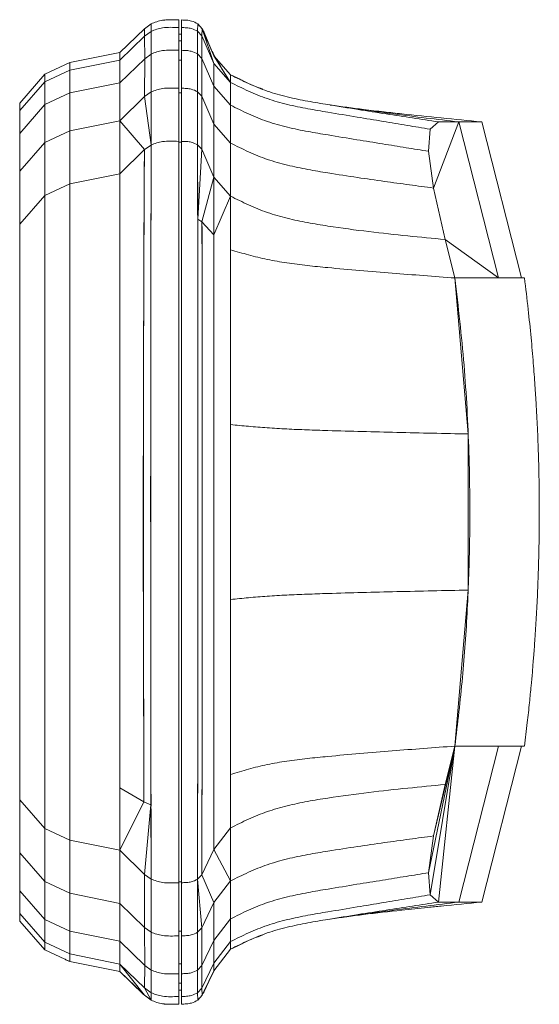
# Model space of a CAD drawing. Units: millimetres. Extents: x 108 to 785, y 426 to 948.
# Drawn here: x 642 to 785, y 677 to 948 of the extents above; entities that cross this region are included whole.
import ezdxf

# ---------------------------------------------------------------- set-up
doc = ezdxf.new("R2010")
doc.units = ezdxf.units.MM
doc.header["$LTSCALE"] = 5

msp = doc.modelspace()

# ---------------------------------------------------------------- linework, layer by layer
at = {"color": 7, "linetype": 'Continuous', "lineweight": 15}
for p, q in [((676.51, 945.13), (678.36, 946.47)), ((676.51, 945.13), (678.36, 946.47)), ((678.39, 944.41), (678.36, 946.47)), ((678.36, 946.47), (678.36, 946.47)), ((685.94, 947.54), (685.94, 945.45)), ((685.94, 947.54), (685.94, 947.54)), ((686.68, 947.54), (686.68, 945.45)), ((686.68, 947.54), (686.68, 947.54)), ((686.68, 947.54), (686.68, 947.54)), ((691.17, 946.46), (691.14, 944.43)), ((691.17, 946.46), (692.38, 945.1)), ((676.51, 945.13), (669.7, 938.6)), ((676.56, 943.11), (669.7, 936.52)), ((676.51, 945.13), (672.02, 940.82)), ((676.56, 943.11), (676.51, 945.13)), ((676.56, 943.11), (678.39, 944.41)), ((676.58, 936.89), (676.56, 943.11)), ((678.39, 938.17), (678.38, 944.41)), ((678.38, 944.41), (678.38, 944.41)), ((678.39, 938.17), (678.39, 944.41)), ((685.94, 945.45), (685.94, 939.19)), ((685.94, 943.67), (686.68, 943.67)), ((685.94, 943.67), (685.94, 941.8)), ((685.94, 943.66), (685.94, 943.67)), ((685.94, 941.8), (685.94, 943.67)), ((686.68, 945.45), (686.68, 939.19)), ((691.14, 944.43), (691.12, 938.2)), ((691.14, 944.43), (692.31, 943.14)), ((692.27, 936.97), (692.31, 943.14)), ((692.31, 943.14), (692.38, 945.1)), ((695.6, 935.56), (692.31, 943.14)), ((695.6, 935.56), (692.38, 945.1)), ((693.63, 942.2), (692.38, 945.1)), ((692.57, 944.75), (692.38, 945.1)), ((693.9, 941.64), (692.57, 944.75)), ((692.57, 944.75), (695.6, 937.65)), ((692.57, 944.75), (692.57, 944.75)), ((692.75, 944.33), (692.94, 944.1)), ((692.94, 944.1), (695.6, 937.65)), ((692.94, 944.1), (692.94, 944.1)), ((692.94, 944.1), (695.6, 937.65)), ((685.94, 941.8), (686.68, 941.8)), ((655.94, 935.83), (669.7, 938.6)), ((669.7, 936.52), (669.7, 938.6)), ((676.58, 936.89), (678.39, 938.17)), ((678.38, 927.74), (678.39, 938.17)), ((678.39, 938.17), (678.39, 938.17)), ((678.39, 938.17), (678.39, 938.17)), ((685.94, 936.45), (685.94, 939.19)), ((685.94, 939.19), (685.94, 928.76)), ((686.68, 939.19), (686.68, 928.76)), ((691.12, 938.2), (691.12, 927.79)), ((691.12, 938.2), (692.27, 936.97)), ((695.6, 937.65), (700.19, 932.44)), ((695.6, 937.65), (700.19, 930.36)), ((649.06, 932.61), (655.94, 935.83)), ((649.06, 932.61), (655.94, 935.83)), ((655.94, 933.74), (669.7, 936.52)), ((655.94, 935.83), (655.94, 933.74)), ((655.94, 935.83), (655.94, 935.83)), ((676.58, 936.89), (669.7, 930.26)), ((669.7, 930.26), (669.7, 936.52)), ((676.55, 926.48), (676.58, 936.89)), ((685.94, 936.45), (686.68, 936.45)), ((685.94, 936.45), (685.94, 927.46)), ((685.94, 927.46), (685.94, 936.45)), ((686.68, 927.46), (686.68, 936.45)), ((692.27, 926.59), (692.27, 936.97)), ((695.6, 929.3), (692.27, 936.97)), ((695.6, 929.3), (695.6, 935.56)), ((700.19, 930.36), (695.6, 935.56)), ((649.06, 932.61), (642.18, 924.69)), ((649.06, 932.61), (642.18, 924.69)), ((649.06, 930.52), (655.94, 933.74)), ((649.06, 932.61), (649.06, 930.52)), ((649.06, 932.61), (649.06, 932.61)), ((649.06, 932.61), (649.06, 932.61)), ((655.94, 933.74), (655.94, 927.48)), ((700.19, 930.36), (698.01, 933.81)), ((700.19, 930.36), (700.19, 932.44)), ((701.98, 931.59), (700.19, 932.44)), ((700.19, 930.36), (700.19, 932.44)), ((700.19, 932.44), (700.19, 932.44)), ((649.06, 930.52), (642.18, 922.61)), ((649.06, 930.52), (649.06, 924.26)), ((655.94, 927.48), (669.7, 930.26)), ((669.7, 919.82), (669.7, 930.26)), ((700.19, 924.09), (700.19, 930.36)), ((701.96, 931.58), (701.95, 931.58)), ((649.06, 924.26), (655.94, 927.48)), ((655.94, 927.48), (655.94, 917.04)), ((676.55, 926.48), (678.38, 927.74)), ((678.35, 913.13), (678.38, 927.74)), ((685.94, 928.76), (685.94, 914.14)), ((685.94, 927.46), (686.68, 927.46)), ((685.94, 927.46), (685.94, 913.87)), ((685.94, 913.87), (685.94, 927.46)), ((686.68, 927.46), (686.68, 928.76)), ((686.68, 928.76), (686.68, 914.14)), ((691.12, 927.79), (691.13, 913.19)), ((691.12, 927.79), (692.27, 926.59)), ((695.6, 918.86), (695.6, 929.3)), ((700.19, 924.09), (695.6, 929.3)), ((709.04, 928.42), (709.04, 928.43)), ((709.05, 928.43), (709.04, 928.43)), ((709.04, 928.43), (709.04, 928.43)), ((709.05, 928.42), (709.05, 928.43)), ((642.18, 922.61), (642.18, 924.69)), ((642.18, 924.69), (642.18, 924.69)), ((649.06, 924.26), (642.18, 916.34)), ((649.06, 924.26), (649.06, 913.82)), ((676.55, 926.48), (669.7, 919.82)), ((678.35, 913.15), (676.55, 926.48)), ((692.29, 911.99), (692.27, 926.59)), ((695.6, 918.86), (692.27, 926.59)), ((700.19, 913.66), (700.19, 924.09)), ((727.64, 924.13), (727.63, 924.13)), ((642.18, 916.34), (642.18, 922.61)), ((642.18, 918.95), (642.18, 922.61)), ((642.18, 918.95), (642.18, 917.08)), ((642.18, 918.95), (642.18, 918.95)), ((655.94, 917.04), (669.7, 919.82)), ((669.7, 905.21), (669.7, 919.82)), ((669.7, 919.82), (676.49, 911.88)), ((695.6, 904.25), (695.6, 918.86)), ((700.19, 913.66), (695.6, 918.86)), ((755.11, 917.46), (757.39, 919.49)), ((757.39, 919.49), (755.11, 917.46)), ((762.98, 919.49), (756.04, 901.28)), ((757.39, 919.49), (762.98, 919.49)), ((762.98, 919.49), (769.3, 919.49)), ((773.93, 876.54), (762.98, 919.49)), ((769.3, 919.49), (769.3, 919.49)), ((780.25, 876.54), (769.3, 919.49)), ((642.18, 917.08), (642.18, 916.34)), ((642.18, 912.16), (642.18, 916.34)), ((642.18, 905.91), (642.18, 916.34)), ((649.06, 913.82), (655.94, 917.04)), ((655.94, 917.04), (655.94, 902.43)), ((754.66, 911.4), (755.11, 917.46)), ((755.11, 917.46), (754.66, 911.4)), ((649.06, 913.82), (642.18, 905.91)), ((649.06, 913.82), (649.06, 899.21)), ((685.94, 914.14), (685.94, 710.11)), ((685.94, 710.11), (685.94, 914.14)), ((685.94, 913.87), (686.68, 913.87)), ((686.68, 914.14), (686.68, 710.11)), ((686.68, 914.14), (686.68, 710.11)), ((691.13, 913.19), (692.29, 911.99)), ((691.13, 913.19), (691.15, 892.74)), ((691.13, 913.19), (691.13, 913.19)), ((700.19, 899.05), (700.19, 913.66)), ((642.18, 912.16), (642.18, 903.95)), ((642.18, 903.95), (642.18, 912.16)), ((669.7, 905.21), (676.49, 911.88)), ((678.35, 913.13), (676.49, 911.88)), ((676.49, 911.88), (676.49, 911.87)), ((678.35, 913.13), (678.34, 906.27)), ((691.15, 892.74), (692.29, 911.99)), ((695.6, 904.25), (692.29, 911.99)), ((756.04, 901.28), (754.66, 911.4)), ((754.66, 911.4), (756.04, 901.28)), ((642.18, 891.3), (642.18, 905.91)), ((655.94, 902.43), (669.7, 905.21)), ((669.7, 719.04), (669.7, 905.21)), ((669.7, 905.21), (669.7, 905.21)), ((669.7, 905.21), (669.7, 905.21)), ((669.7, 905.21), (669.7, 736.24)), ((642.18, 890.89), (642.18, 903.95)), ((642.18, 903.95), (642.18, 903.95)), ((649.06, 899.21), (655.94, 902.43)), ((655.94, 902.43), (655.94, 721.82)), ((655.94, 721.82), (655.94, 902.43)), ((695.6, 904.25), (692.34, 891.95)), ((695.6, 888.44), (695.6, 904.25)), ((700.19, 899.05), (695.6, 904.25)), ((759.25, 887.13), (756.04, 901.28)), ((649.06, 899.21), (642.18, 891.3)), ((649.06, 899.21), (649.06, 725.04)), ((649.06, 725.04), (649.06, 899.21)), ((695.6, 888.44), (700.19, 899.05)), ((700.19, 899.05), (695.6, 888.44)), ((700.19, 884.32), (700.19, 899.05)), ((676.38, 891.85), (676.34, 879.66)), ((676.38, 890.24), (676.38, 891.85)), ((692.34, 891.95), (691.15, 892.74)), ((692.33, 892.27), (692.35, 879.41)), ((692.34, 888.72), (692.34, 892.29)), ((695.6, 888.44), (692.34, 891.95)), ((642.18, 732.95), (642.18, 891.3)), ((642.18, 844.64), (642.18, 890.89)), ((642.18, 890.89), (642.18, 890.89)), ((695.6, 719.28), (695.6, 888.44)), ((695.6, 888.44), (695.6, 837.56)), ((761.95, 876.54), (759.25, 887.13)), ((759.25, 887.13), (773.93, 876.54)), ((759.25, 887.13), (761.95, 876.54)), ((773.93, 876.54), (759.25, 887.13)), ((759.82, 886.71), (759.82, 886.71)), ((760.31, 886.36), (760.31, 886.36)), ((700.19, 836.19), (700.19, 884.32)), ((700.19, 836.19), (700.19, 884.32)), ((765.58, 833.6), (761.95, 876.54)), ((761.95, 876.54), (773.93, 876.54)), ((773.93, 876.54), (780.25, 876.54)), ((642.18, 844.64), (642.18, 844.64)), ((695.6, 837.56), (695.6, 719.28)), ((700.19, 725.2), (700.19, 836.19)), ((765.58, 790.65), (765.58, 833.6)), ((761.95, 747.71), (765.58, 790.65)), ((642.18, 733.36), (642.18, 779.61)), ((642.18, 779.61), (642.18, 779.61)), ((761.95, 747.71), (754.66, 712.85)), ((761.95, 747.71), (755.11, 706.78)), ((756.04, 722.97), (761.95, 747.71)), ((761.95, 747.71), (757.39, 704.76)), ((759.25, 737.12), (761.95, 747.71)), ((773.93, 747.71), (761.95, 747.71)), ((773.93, 747.71), (762.98, 704.76)), ((780.25, 747.71), (769.3, 704.76)), ((773.93, 747.71), (773.93, 747.71)), ((780.25, 747.71), (777.01, 747.71)), ((678.3, 737.96), (678.31, 731.15)), ((756.04, 722.97), (759.25, 737.12)), ((669.7, 736.24), (676.38, 732.4)), ((669.7, 736.24), (669.7, 719.04)), ((695.6, 735.81), (695.6, 735.81)), ((642.18, 720.3), (642.18, 733.36)), ((642.18, 733.36), (642.18, 733.36)), ((642.18, 718.34), (642.18, 732.95)), ((649.06, 725.04), (642.18, 732.95)), ((676.38, 732.4), (669.7, 719.04)), ((678.3, 731.55), (676.38, 732.4)), ((676.49, 712.37), (678.3, 731.55)), ((678.35, 713.37), (678.3, 731.55)), ((649.06, 725.04), (655.94, 721.82)), ((649.06, 725.04), (649.06, 710.43)), ((695.6, 719.28), (700.19, 725.2)), ((700.19, 710.59), (700.19, 725.2)), ((655.94, 721.82), (669.7, 719.04)), ((655.94, 721.82), (655.94, 707.21)), ((655.94, 721.82), (655.94, 721.82)), ((754.66, 712.85), (756.04, 722.97)), ((642.18, 713.65), (642.18, 720.3)), ((642.18, 707.91), (642.18, 718.34)), ((649.06, 710.43), (642.18, 718.34)), ((669.7, 704.43), (669.7, 719.04)), ((676.49, 712.37), (669.7, 719.04)), ((695.6, 719.28), (692.29, 712.26)), ((700.19, 710.59), (695.6, 719.28)), ((695.6, 719.28), (695.6, 719.28)), ((695.6, 719.28), (695.6, 719.28)), ((755.11, 706.78), (754.66, 712.85)), ((649.06, 710.43), (655.94, 707.21)), ((649.06, 710.43), (649.06, 699.99)), ((676.55, 697.77), (676.49, 712.37)), ((676.49, 712.37), (678.35, 711.11)), ((678.38, 696.51), (678.35, 711.11)), ((685.94, 710.38), (686.68, 710.38)), ((685.94, 710.38), (685.94, 696.79)), ((685.94, 696.79), (685.94, 710.38)), ((685.94, 710.11), (685.94, 695.49)), ((686.68, 710.38), (686.68, 710.11)), ((686.68, 710.11), (686.68, 695.49)), ((691.13, 711.06), (691.12, 696.46)), ((692.29, 712.26), (691.13, 711.06)), ((691.13, 711.06), (692.27, 697.66)), ((692.29, 712.26), (695.6, 704.66)), ((700.19, 710.59), (695.6, 704.66)), ((700.19, 700.15), (700.19, 710.59)), ((642.18, 701.64), (642.18, 707.91)), ((649.06, 699.99), (642.18, 707.91)), ((655.94, 707.21), (669.7, 704.43)), ((655.94, 707.21), (655.94, 696.77)), ((695.6, 704.66), (692.27, 697.66)), ((695.6, 704.66), (695.6, 694.23)), ((757.39, 704.76), (755.11, 706.78)), ((762.98, 704.76), (757.39, 704.76)), ((769.3, 704.76), (762.98, 704.76)), ((769.3, 704.76), (769.3, 704.76)), ((769.3, 704.76), (769.3, 704.76)), ((669.7, 693.99), (669.7, 704.43)), ((676.55, 697.77), (669.7, 704.43)), ((642.18, 699.56), (642.18, 701.64)), ((649.06, 693.73), (642.18, 701.64)), ((649.06, 691.64), (642.18, 699.56)), ((649.06, 699.99), (655.94, 696.77)), ((649.06, 699.99), (649.06, 693.73)), ((700.19, 700.15), (695.6, 694.23)), ((700.19, 693.89), (700.19, 700.15)), ((727.63, 700.12), (727.64, 700.12)), ((655.94, 696.77), (669.7, 693.99)), ((655.94, 696.77), (655.94, 690.51)), ((676.58, 687.36), (676.55, 697.77)), ((676.55, 697.77), (678.38, 696.51)), ((678.39, 686.08), (678.38, 696.51)), ((685.94, 696.79), (686.68, 696.79)), ((685.94, 696.79), (685.94, 687.8)), ((685.94, 696.79), (685.94, 695.49)), ((685.94, 687.8), (685.94, 696.79)), ((686.68, 687.8), (686.68, 696.79)), ((686.68, 696.79), (686.68, 695.49)), ((692.27, 697.66), (691.12, 696.46)), ((691.12, 696.46), (691.12, 686.05)), ((692.27, 697.66), (692.27, 687.28)), ((649.06, 693.73), (655.94, 690.51)), ((649.06, 693.73), (649.06, 691.64)), ((669.7, 687.73), (669.7, 693.99)), ((676.58, 687.36), (669.7, 693.99)), ((685.94, 695.49), (685.94, 685.06)), ((686.68, 695.49), (686.68, 685.06)), ((695.6, 694.23), (692.27, 687.28)), ((695.6, 694.23), (695.6, 687.96)), ((700.19, 693.89), (695.6, 687.96)), ((700.19, 691.81), (700.19, 693.89)), ((709.04, 695.82), (709.04, 695.83)), ((709.04, 695.82), (709.05, 695.83)), ((709.04, 695.82), (709.04, 695.82)), ((709.04, 695.82), (709.04, 695.82)), ((649.06, 691.64), (655.94, 688.42)), ((649.06, 691.64), (655.94, 688.42)), ((649.06, 691.64), (649.06, 691.64)), ((700.19, 691.81), (695.6, 685.88)), ((701.99, 692.66), (700.19, 691.81)), ((701.95, 692.67), (701.96, 692.67)), ((655.94, 690.51), (669.7, 687.73)), ((655.94, 690.51), (655.94, 688.42)), ((655.94, 688.42), (669.7, 685.64)), ((655.94, 688.42), (669.7, 685.64)), ((669.7, 685.64), (669.7, 687.73)), ((676.56, 681.14), (669.7, 687.73)), ((669.7, 687.73), (676.51, 679.12)), ((676.05, 679.56), (669.7, 685.64)), ((676.11, 679.5), (669.7, 685.64)), ((669.7, 685.64), (676.51, 679.12)), ((669.7, 685.64), (669.7, 685.64)), ((676.56, 681.14), (676.58, 687.36)), ((676.58, 687.36), (678.39, 686.08)), ((678.38, 679.84), (678.39, 686.08)), ((685.94, 687.8), (686.68, 687.8)), ((685.94, 687.8), (685.94, 685.06)), ((692.27, 687.28), (691.12, 686.05)), ((691.12, 686.05), (691.14, 679.82)), ((692.27, 687.28), (692.31, 681.11)), ((695.6, 687.96), (692.31, 681.11)), ((695.6, 685.88), (692.38, 679.15)), ((692.57, 679.5), (695.6, 685.88)), ((695.6, 685.88), (692.57, 679.5)), ((692.89, 680.17), (695.6, 685.88)), ((695.6, 685.87), (692.94, 680.15)), ((694.33, 683.2), (696, 686.39)), ((695.6, 687.96), (695.6, 685.88)), ((695.6, 685.88), (695.6, 685.88)), ((695.6, 685.87), (695.6, 685.87)), ((685.94, 685.06), (685.94, 678.79)), ((686.68, 685.06), (686.68, 678.79)), ((678.36, 677.78), (676.56, 681.14)), ((676.56, 681.14), (678.38, 679.84)), ((685.94, 682.45), (686.68, 682.45)), ((685.94, 682.45), (685.94, 680.58)), ((685.94, 680.58), (685.94, 682.45)), ((685.94, 680.58), (686.68, 680.58)), ((685.94, 680.58), (686.66, 680.58)), ((692.31, 681.11), (691.14, 679.82)), ((692.31, 681.11), (692.38, 679.15)), ((692.57, 679.5), (692.89, 680.17)), ((692.94, 680.15), (692.8, 679.98)), ((692.94, 680.15), (692.94, 680.15)), ((676.51, 679.12), (676.12, 679.49)), ((676.12, 679.49), (676.12, 679.49)), ((676.33, 679.29), (676.33, 679.29)), ((676.4, 679.23), (676.51, 679.12)), ((678.36, 677.78), (676.51, 679.12)), ((676.51, 679.12), (676.51, 679.12)), ((676.51, 679.12), (678.16, 677.93)), ((678.36, 677.78), (678.35, 677.79)), ((678.36, 677.78), (678.38, 679.84)), ((685.94, 676.71), (685.94, 678.79)), ((685.94, 678.79), (685.94, 676.71)), ((686.68, 678.79), (686.68, 676.71)), ((691.14, 679.82), (691.17, 677.79)), ((692.38, 679.15), (691.17, 677.79)), ((692.38, 679.15), (692.57, 679.5)), ((682.15, 676.71), (682.15, 676.71)), ((682.16, 676.71), (682.16, 676.71)), ((683.17, 676.68), (682.79, 676.7)), ((685.94, 676.71), (685.94, 676.71)), ((685.94, 676.71), (685.94, 676.71)), ((685.94, 676.71), (685.94, 676.71)), ((686.68, 676.71), (686.68, 676.71)), ((686.68, 676.71), (686.68, 676.71))]:
    msp.add_line(p, q, dxfattribs=at)
at = {"color": 8, "linetype": 'Continuous', "lineweight": 15}
for p, q in [((759.46, 886.98), (759.46, 886.98)), ((760.96, 885.9), (760.96, 885.9)), ((669.7, 685.64), (671.8, 683.64))]:
    msp.add_line(p, q, dxfattribs=at)
at = {"color": 7, "linetype": 'Continuous', "lineweight": 15, "flags": 128}
for points in [[(681.92, 947.51), (682.04, 947.53), (682.04, 947.53)], [(681.93, 947.51), (682.04, 947.53), (682.15, 947.54)], [(669.7, 938.6), (669.7, 938.6), (669.7, 938.6), (669.7, 938.6)], [(642.18, 699.56), (642.18, 699.56), (642.18, 699.56)], [(655.94, 688.42), (655.94, 688.42), (655.94, 688.42)], [(655.94, 688.42), (655.94, 688.42), (655.94, 688.42), (655.94, 688.42)]]:
    msp.add_lwpolyline(points, dxfattribs=at)
at = {"color": 7, "linetype": 'Continuous', "lineweight": 15}
for radius, start, end in [(0.0000299, 220.4374, 284.2015), (0.0000367, 252.8939, 273.5712)]:
    msp.add_arc((649.06, 691.64), radius, start, end, dxfattribs=at)
for points, knots in [([(685.94, 947.54), (685.18, 947.57), (683.69, 947.64), (681.62, 947.55), (679.83, 947.1), (678.85, 946.68), (678.36, 946.47)], [0, 0, 0, 0, 0.288372, 0.566473, 0.780758, 1, 1, 1, 1]), ([(685.94, 947.54), (685.26, 947.58), (683.92, 947.66), (682.59, 947.56), (681.93, 947.51)], [0, 0, 0, 0, 0.504556, 1, 1, 1, 1]), ([(686.68, 947.54), (687.15, 947.53), (688.08, 947.51), (689.73, 947.26), (690.62, 946.76), (691.17, 946.46)], [0, 0, 0, 0, 0.285328, 0.558632, 1, 1, 1, 1]), ([(685.94, 945.45), (685.18, 945.49), (683.69, 945.55), (681.62, 945.46), (679.84, 945.03), (678.87, 944.62), (678.38, 944.41)], [0, 0, 0, 0, 0.28957, 0.568227, 0.781996, 1, 1, 1, 1]), ([(686.68, 945.45), (687.15, 945.44), (688.08, 945.42), (689.72, 945.19), (690.6, 944.72), (691.14, 944.43)], [0, 0, 0, 0, 0.287204, 0.561184, 1, 1, 1, 1]), ([(692.38, 945.1), (692.59, 944.71), (692.89, 944.18), (692.94, 944.09), (692.94, 944.09), (692.94, 944.1)], [0, 0, 0, 0, 0.5606152, 0.7804272, 1, 1, 1, 1]), ([(698.01, 933.81), (697.22, 935.14), (695.59, 937.87), (694.3, 940.73), (693.63, 942.2)], [0, 0, 0, 0, 0.486436, 1, 1, 1, 1]), ([(685.94, 939.19), (685.18, 939.22), (683.69, 939.28), (681.62, 939.2), (679.85, 938.77), (678.88, 938.37), (678.39, 938.17)], [0, 0, 0, 0, 0.289862, 0.568649, 0.782289, 1, 1, 1, 1]), ([(686.68, 939.19), (687.15, 939.18), (688.07, 939.16), (689.71, 938.94), (690.58, 938.48), (691.12, 938.2)], [0, 0, 0, 0, 0.288048, 0.562286, 1, 1, 1, 1]), ([(757.39, 919.49), (755.03, 919.85), (750.23, 920.58), (742.87, 921.71), (735.11, 922.93), (727.91, 924.08), (721.37, 925.17), (715.75, 926.33), (710.21, 927.89), (705.05, 930.02), (701.82, 931.63), (700.19, 932.44)], [0, 0, 0, 0, 0.119666, 0.242697, 0.372465, 0.512353, 0.606184, 0.702608, 0.800192, 0.899207, 1, 1, 1, 1]), ([(755.11, 917.46), (753, 917.82), (748.7, 918.54), (742.01, 919.66), (734.75, 920.87), (727.84, 922.01), (721.41, 923.09), (715.79, 924.25), (710.22, 925.8), (705.05, 927.93), (701.82, 929.54), (700.19, 930.36)], [0, 0, 0, 0, 0.111585, 0.227919, 0.35378, 0.493983, 0.590531, 0.690861, 0.792661, 0.895556, 1, 1, 1, 1]), ([(709.08, 928.53), (708.2, 928.83), (705.74, 929.69), (703.43, 930.86), (701.96, 931.61)], [0, 0, 0, 0, 0.360928, 1, 1, 1, 1]), ([(709.08, 928.53), (708.19, 928.83), (705.75, 929.69), (703.44, 930.86), (701.97, 931.6)], [0, 0, 0, 0, 0.361279, 1, 1, 1, 1]), ([(685.94, 928.76), (685.18, 928.79), (683.69, 928.84), (681.62, 928.76), (679.84, 928.34), (678.87, 927.94), (678.38, 927.74)], [0, 0, 0, 0, 0.289248, 0.567736, 0.781635, 1, 1, 1, 1]), ([(686.68, 928.76), (687.15, 928.75), (688.07, 928.72), (689.71, 928.51), (690.58, 928.06), (691.12, 927.79)], [0, 0, 0, 0, 0.287847, 0.561921, 1, 1, 1, 1]), ([(754.66, 911.4), (752.6, 911.73), (748.4, 912.41), (741.84, 913.47), (734.68, 914.63), (727.83, 915.75), (721.42, 916.82), (715.79, 917.98), (710.22, 919.54), (705.05, 921.67), (701.81, 923.28), (700.19, 924.09)], [0, 0, 0, 0, 0.109938, 0.224897, 0.349942, 0.490194, 0.587299, 0.688436, 0.791108, 0.894804, 1, 1, 1, 1]), ([(742.44, 922.25), (740.56, 922.46), (735.61, 923.01), (730.69, 923.71), (727.64, 924.14)], [0, 0, 0, 0, 0.381336, 1, 1, 1, 1]), ([(685.94, 914.14), (685.18, 914.17), (683.69, 914.23), (681.62, 914.15), (679.83, 913.73), (678.84, 913.33), (678.35, 913.13)], [0, 0, 0, 0, 0.287733, 0.565497, 0.780041, 1, 1, 1, 1]), ([(686.68, 914.14), (687.15, 914.13), (688.08, 914.11), (689.72, 913.9), (690.59, 913.46), (691.13, 913.19)], [0, 0, 0, 0, 0.286614, 0.560115, 1, 1, 1, 1]), ([(691.13, 913.19), (691.15, 894.34), (691.18, 856.6), (691.19, 804.03), (691.17, 755.51), (691.14, 725.86), (691.13, 711.06)], [0, 0, 0, 0, 0.279802, 0.560035, 0.780287, 1, 1, 1, 1]), ([(756.04, 901.28), (753.83, 901.58), (749.32, 902.17), (742.36, 903.13), (734.9, 904.21), (727.87, 905.3), (721.39, 906.37), (715.77, 907.54), (710.21, 909.1), (705.05, 911.24), (701.82, 912.85), (700.19, 913.66)], [0, 0, 0, 0, 0.114966, 0.234083, 0.361539, 0.501577, 0.596994, 0.695712, 0.795775, 0.897068, 1, 1, 1, 1]), ([(676.38, 732.4), (676.32, 749.06), (676.18, 782.38), (676.18, 822.23), (676.24, 851.93), (676.32, 871.57), (676.37, 891.55), (676.45, 905), (676.49, 911.88)], [0, 0, 0, 0, 0.278577, 0.556872, 0.666083, 0.775139, 0.885119, 1, 1, 1, 1]), ([(676.49, 911.88), (676.41, 895.15), (676.26, 861.66), (676.15, 801.83), (676.29, 758.73), (676.38, 732.4)], [0, 0, 0, 0, 0.2795983, 0.5597541, 1, 1, 1, 1]), ([(678.3, 731.55), (678.25, 765.43), (678.18, 812.61), (678.27, 873.14), (678.32, 899.79), (678.35, 913.14)], [0, 0, 0, 0, 0.559734, 0.779526, 1, 1, 1, 1]), ([(678.35, 711.11), (678.31, 729.96), (678.23, 767.67), (678.21, 820.21), (678.26, 868.71), (678.32, 898.34), (678.35, 913.13)], [0, 0, 0, 0, 0.279812, 0.560029, 0.780279, 1, 1, 1, 1]), ([(759.25, 887.13), (755.81, 887.45), (748.83, 888.1), (738.07, 889.27), (728.87, 890.51), (721.34, 891.73), (715.72, 892.91), (710.2, 894.5), (705.06, 896.63), (701.82, 898.24), (700.19, 899.05)], [0, 0, 0, 0, 0.168336, 0.341993, 0.526428, 0.618154, 0.711592, 0.805965, 0.902011, 1, 1, 1, 1]), ([(691.15, 892.74), (691.17, 858.85), (691.2, 811.64), (691.16, 751.08), (691.14, 724.41), (691.13, 711.06)], [0, 0, 0, 0, 0.559718, 0.77951, 1, 1, 1, 1]), ([(692.34, 891.95), (692.37, 875.3), (692.42, 842.02), (692.42, 803.51), (692.4, 776.45), (692.38, 760.8), (692.36, 745.07), (692.33, 728.88), (692.31, 717.91), (692.29, 712.26)], [0, 0, 0, 0, 0.277949, 0.555671, 0.642857, 0.729707, 0.816941, 0.905572, 1, 1, 1, 1]), ([(692.29, 712.26), (692.33, 729), (692.39, 762.53), (692.44, 822.43), (692.38, 865.58), (692.34, 891.95)], [0, 0, 0, 0, 0.279592, 0.559756, 1, 1, 1, 1]), ([(761.95, 876.54), (756.18, 876.97), (744.53, 877.85), (730.97, 878.99), (721.3, 879.94), (715.7, 880.64), (710.23, 881.58), (705.09, 882.86), (701.83, 883.83), (700.19, 884.32)], [0, 0, 0, 0, 0.273356, 0.55218, 0.641527, 0.730824, 0.819766, 0.909288, 1, 1, 1, 1]), ([(761.95, 876.54), (762.86, 868.56), (764.67, 852.58), (765.95, 828.49), (766.16, 806.09), (765.45, 785.43), (764.14, 766.53), (762.68, 753.98), (761.95, 747.71)], [0, 0, 0, 0, 0.186665, 0.373328, 0.559991, 0.70666, 0.853329, 1, 1, 1, 1]), ([(780.96, 876.54), (780.94, 876.54), (780.89, 876.54), (779.44, 876.54), (776.74, 876.54), (772.85, 876.54), (768, 876.54), (763.97, 876.54), (761.95, 876.54)], [0, 0, 0, 0, 0.12001, 0.29601, 0.472005, 0.648036, 0.824067, 1, 1, 1, 1]), ([(781.06, 747.71), (781.32, 749.86), (781.82, 753.85), (782.42, 759.39), (782.88, 764.01), (783.21, 767.71), (783.44, 770.49), (783.69, 773.55), (783.99, 777.66), (784.34, 783.28), (784.66, 789.66), (784.91, 796.21), (785.07, 802.64), (785.14, 808.56), (785.15, 813.96), (785.11, 818.8), (785.03, 823.19), (784.93, 827.1), (784.82, 830.48), (784.69, 833.78), (784.52, 837.42), (784.28, 841.9), (783.95, 847.21), (783.49, 853.37), (782.88, 860.36), (782.08, 868.18), (781.41, 873.66), (781.06, 876.54)], [0, 0, 0, 0, 0.050305, 0.093427, 0.129367, 0.158124, 0.179698, 0.194275, 0.229409, 0.275233, 0.325176, 0.377696, 0.427514, 0.47463, 0.515117, 0.552973, 0.586983, 0.617066, 0.643879, 0.665522, 0.693701, 0.728414, 0.769662, 0.817444, 0.871761, 0.932613, 1, 1, 1, 1]), ([(765.58, 833.6), (759.04, 833.74), (746.16, 834.02), (731.37, 834.4), (721.25, 834.73), (715.66, 834.96), (710.24, 835.28), (705.11, 835.7), (701.83, 836.03), (700.19, 836.19)], [0, 0, 0, 0, 0.294379, 0.579088, 0.665091, 0.749276, 0.832268, 0.915616, 1, 1, 1, 1]), ([(765.58, 790.65), (759.04, 790.51), (746.16, 790.23), (731.37, 789.85), (721.25, 789.52), (715.66, 789.29), (710.24, 788.97), (705.11, 788.55), (701.83, 788.22), (700.19, 788.06)], [0, 0, 0, 0, 0.294379, 0.579088, 0.665091, 0.749276, 0.832268, 0.915616, 1, 1, 1, 1]), ([(761.95, 747.71), (756.18, 747.28), (744.53, 746.4), (730.97, 745.26), (721.3, 744.31), (715.7, 743.61), (710.23, 742.67), (705.09, 741.39), (701.83, 740.42), (700.19, 739.93)], [0, 0, 0, 0, 0.273356, 0.55218, 0.641526, 0.730824, 0.819766, 0.909288, 1, 1, 1, 1]), ([(761.95, 747.71), (763.79, 747.71), (767.47, 747.71), (772.01, 747.71), (775.75, 747.71), (778.59, 747.71), (780.36, 747.71), (781.14, 747.71), (780.99, 747.71), (780.96, 747.71)], [0, 0, 0, 0, 0.159933, 0.319957, 0.479992, 0.639997, 0.79999, 0.960001, 1, 1, 1, 1]), ([(759.25, 737.12), (755.81, 736.8), (748.83, 736.15), (738.07, 734.98), (728.87, 733.74), (721.34, 732.52), (715.72, 731.34), (710.2, 729.75), (705.06, 727.62), (701.82, 726.01), (700.19, 725.2)], [0, 0, 0, 0, 0.168336, 0.341993, 0.526428, 0.618154, 0.711592, 0.805965, 0.902011, 1, 1, 1, 1]), ([(676.38, 733.94), (676.38, 733.62), (676.38, 733.05), (676.38, 732.47), (676.39, 732.2)], [0, 0, 0, 0, 0.545548, 1, 1, 1, 1]), ([(756.04, 722.97), (753.83, 722.67), (749.32, 722.08), (742.36, 721.12), (734.9, 720.04), (727.87, 718.95), (721.39, 717.88), (715.77, 716.71), (710.21, 715.15), (705.05, 713.01), (701.82, 711.4), (700.19, 710.59)], [0, 0, 0, 0, 0.114966, 0.234083, 0.361539, 0.501577, 0.596994, 0.695712, 0.795775, 0.897068, 1, 1, 1, 1]), ([(754.66, 712.85), (752.6, 712.52), (748.4, 711.84), (741.84, 710.78), (734.68, 709.62), (727.83, 708.5), (721.42, 707.43), (715.79, 706.27), (710.22, 704.71), (705.05, 702.58), (701.81, 700.97), (700.19, 700.15)], [0, 0, 0, 0, 0.109938, 0.224898, 0.349942, 0.490194, 0.587299, 0.688436, 0.791107, 0.894804, 1, 1, 1, 1]), ([(685.94, 710.11), (685.18, 710.08), (683.69, 710.02), (681.62, 710.1), (679.83, 710.52), (678.85, 710.91), (678.35, 711.11)], [0, 0, 0, 0, 0.287814, 0.565631, 0.780144, 1, 1, 1, 1]), ([(686.68, 710.11), (687.15, 710.12), (688.08, 710.14), (689.72, 710.35), (690.59, 710.79), (691.13, 711.06)], [0, 0, 0, 0, 0.286614, 0.560115, 1, 1, 1, 1]), ([(755.11, 706.78), (753, 706.43), (748.7, 705.71), (742.01, 704.59), (734.75, 703.38), (727.84, 702.24), (721.41, 701.16), (715.79, 700), (710.22, 698.45), (705.05, 696.32), (701.82, 694.71), (700.19, 693.89)], [0, 0, 0, 0, 0.111585, 0.22792, 0.35378, 0.493983, 0.590531, 0.690861, 0.792661, 0.895556, 1, 1, 1, 1]), ([(757.39, 704.76), (755.03, 704.4), (750.23, 703.67), (742.87, 702.54), (735.11, 701.32), (727.91, 700.17), (721.37, 699.08), (715.75, 697.92), (710.21, 696.36), (705.05, 694.23), (701.82, 692.62), (700.19, 691.81)], [0, 0, 0, 0, 0.119666, 0.242697, 0.372465, 0.512353, 0.606184, 0.702608, 0.800192, 0.899207, 1, 1, 1, 1]), ([(754.45, 703.3), (752.06, 703.05), (746.17, 702.45), (737.22, 701.45), (730.69, 700.53), (727.64, 700.11)], [0, 0, 0, 0, 0.267094, 0.658101, 1, 1, 1, 1]), ([(685.94, 695.49), (685.18, 695.46), (683.69, 695.41), (681.62, 695.49), (679.84, 695.91), (678.87, 696.31), (678.38, 696.51)], [0, 0, 0, 0, 0.289337, 0.567881, 0.781746, 1, 1, 1, 1]), ([(686.68, 695.49), (687.15, 695.5), (688.07, 695.52), (689.71, 695.74), (690.58, 696.19), (691.12, 696.46)], [0, 0, 0, 0, 0.287846, 0.56192, 1, 1, 1, 1]), ([(709.08, 695.72), (708.2, 695.42), (705.75, 694.56), (703.44, 693.39), (701.96, 692.64)], [0, 0, 0, 0, 0.361041, 1, 1, 1, 1]), ([(709.08, 695.72), (708.19, 695.42), (705.75, 694.56), (703.44, 693.39), (701.97, 692.65)], [0, 0, 0, 0, 0.3611264, 1, 1, 1, 1]), ([(655.94, 688.42), (655.66, 688.56), (655.08, 688.82), (654.51, 689.09), (654.22, 689.23)], [0, 0, 0, 0, 0.50146, 1, 1, 1, 1]), ([(685.94, 685.06), (685.18, 685.03), (683.69, 684.97), (681.63, 685.05), (679.85, 685.48), (678.88, 685.88), (678.39, 686.08)], [0, 0, 0, 0, 0.289958, 0.568805, 0.782407, 1, 1, 1, 1]), ([(686.68, 685.06), (687.15, 685.07), (688.07, 685.09), (689.71, 685.31), (690.58, 685.77), (691.12, 686.05)], [0, 0, 0, 0, 0.288048, 0.562286, 1, 1, 1, 1]), ([(671.8, 683.64), (672.54, 682.93), (674.03, 681.5), (675.41, 680.17), (676.11, 679.5)], [0, 0, 0, 0, 0.493447, 1, 1, 1, 1]), ([(676.39, 679.23), (676.17, 679.45), (675.72, 679.88), (675.25, 680.33), (675.01, 680.55)], [0, 0, 0, 0, 0.503912, 1, 1, 1, 1]), ([(692.93, 680.14), (692.93, 680.15), (692.95, 680.18), (692.82, 679.95), (692.59, 679.52), (692.45, 679.28), (692.38, 679.15)], [0, 0, 0, 0, 0.12482, 0.416233, 0.70806, 1, 1, 1, 1]), ([(676.24, 679.38), (676.24, 679.38), (676.15, 679.47), (676.13, 679.48), (676.12, 679.49)], [0, 0, 0, 0, 0.008672, 1, 1, 1, 1]), ([(685.94, 676.71), (685.18, 676.68), (683.69, 676.61), (681.62, 676.7), (679.83, 677.15), (678.85, 677.57), (678.36, 677.78)], [0, 0, 0, 0, 0.288481, 0.56665, 0.78089, 1, 1, 1, 1]), ([(685.94, 678.79), (685.18, 678.76), (683.69, 678.7), (681.62, 678.79), (679.84, 679.22), (678.87, 679.63), (678.38, 679.84)], [0, 0, 0, 0, 0.289672, 0.568393, 0.782121, 1, 1, 1, 1]), ([(686.68, 678.79), (687.15, 678.81), (688.08, 678.83), (689.72, 679.06), (690.6, 679.53), (691.14, 679.82)], [0, 0, 0, 0, 0.287205, 0.561184, 1, 1, 1, 1]), ([(686.68, 676.71), (687.15, 676.72), (688.08, 676.74), (689.73, 676.99), (690.62, 677.49), (691.17, 677.79)], [0, 0, 0, 0, 0.285326, 0.558629, 1, 1, 1, 1]), ([(686.68, 676.71), (687.15, 676.72), (688.08, 676.74), (689.73, 676.99), (690.62, 677.49), (691.17, 677.79)], [0, 0, 0, 0, 0.285324, 0.558627, 1, 1, 1, 1]), ([(682.14, 676.71), (682.12, 676.71), (682.08, 676.72), (681.95, 676.73), (681.79, 676.75), (681.63, 676.78), (681.57, 676.79)], [0, 0, 0, 0, 0.30391, 0.584122, 0.840809, 1, 1, 1, 1]), ([(683.16, 676.65), (683.05, 676.65), (682.82, 676.66), (682.58, 676.68), (682.39, 676.69), (682.25, 676.7), (682.21, 676.71), (682.18, 676.71)], [0, 0, 0, 0, 0.165378, 0.348071, 0.548068, 0.76537, 1, 1, 1, 1])]:
    msp.add_open_spline(points, degree=3, knots=knots, dxfattribs=at)
at = {"color": 8, "linetype": 'Continuous', "lineweight": 15}
for points, knots in [([(709.08, 928.53), (708.18, 928.84), (705.71, 929.69), (703.43, 930.85), (701.98, 931.59)], [0, 0, 0, 0, 0.36104, 1, 1, 1, 1]), ([(762.98, 919.49), (756.99, 920.2), (745.18, 921.59), (733.42, 923.3), (727.62, 924.15)], [0, 0, 0, 0, 0.507729, 1, 1, 1, 1]), ([(769.3, 919.49), (765.59, 919.85), (758.25, 920.56), (749.3, 921.45), (744.06, 922.06), (742.44, 922.25)], [0, 0, 0, 0, 0.41359, 0.819679, 1, 1, 1, 1]), ([(762.98, 704.76), (756.99, 704.05), (745.18, 702.66), (733.42, 700.95), (727.62, 700.1)], [0, 0, 0, 0, 0.507729, 1, 1, 1, 1]), ([(769.3, 704.76), (765.59, 704.41), (760.64, 703.94), (755.7, 703.42), (754.45, 703.3)], [0, 0, 0, 0, 0.748575, 1, 1, 1, 1]), ([(709.08, 695.72), (708.18, 695.41), (705.71, 694.56), (703.44, 693.4), (701.99, 692.66)], [0, 0, 0, 0, 0.361182, 1, 1, 1, 1])]:
    msp.add_open_spline(points, degree=3, knots=knots, dxfattribs=at)

doc.saveas('drawing.dxf')
